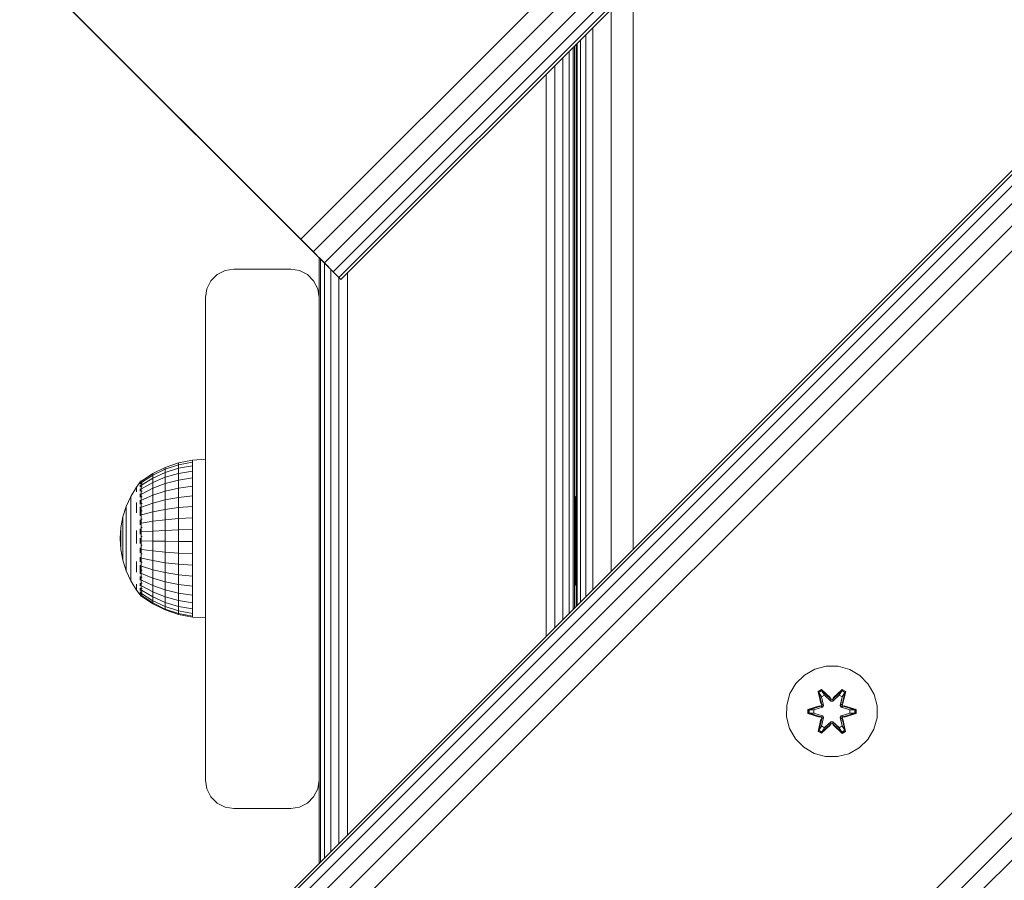
# Model space of a CAD drawing. Units: millimetres. Extents: x -859 to 578302, y -1972 to 596964.
# Drawn here: x 1291 to 1464, y 2901 to 3053 of the extents above; entities that cross this region are included whole.
import ezdxf

# ---------------------------------------------------------------- set-up
doc = ezdxf.new("R2010")
doc.units = ezdxf.units.MM
doc.layers.add('Контур', color=7, linetype='Continuous', lineweight=15)

msp = doc.modelspace()

# ---------------------------------------------------------------- linework, layer by layer
at = {"layer": 'Контур'}
for p, q in [((2210.103, 3770.855), (1290.864, 2851.616)), ((2210.449, 3770.509), (1291.21, 2851.27)), ((2211.454, 3769.504), (1292.215, 2850.265)), ((2213.018, 3767.94), (1293.779, 2848.701)), ((2214.989, 3765.969), (1295.75, 2846.73)), ((2217.174, 3763.784), (1297.935, 2844.545)), ((1340.362, 3014.251), (2047.468, 3721.357)), ((2049.653, 3719.172), (1342.547, 3012.066)), ((2051.625, 3717.201), (1344.518, 3010.095)), ((2053.189, 3715.637), (1346.082, 3008.53)), ((2054.193, 3714.632), (1347.087, 3007.526)), ((1347.433, 2795.047), (2266.672, 3714.286)), ((2054.539, 3714.286), (1347.433, 3007.18)), ((2268.857, 3712.101), (1349.618, 2792.862)), ((2270.828, 3710.13), (1351.589, 2790.891)), ((1290.864, 3063.748), (1346.082, 3008.53)), ((1290.864, 3063.748), (1340.362, 3014.251)), ((1398.872, 3058.619), (1398.872, 2959.624)), ((1395.045, 3054.792), (1395.045, 2955.797)), ((1390.557, 3050.304), (1390.557, 2951.309)), ((1391.801, 3051.548), (1391.801, 2952.553)), ((1388.589, 2949.34), (1388.588, 3048.335)), ((1388.589, 2949.34), (1388.589, 3048.335)), ((1388.872, 3048.619), (1388.872, 2949.624)), ((1389.064, 3048.811), (1389.064, 2949.816)), ((1389.633, 3049.38), (1389.633, 2950.385)), ((1387.634, 2948.386), (1387.634, 3047.38)), ((1388.344, 2949.096), (1388.344, 3048.091)), ((1385.134, 2945.886), (1385.134, 3044.88)), ((1386.527, 2947.279), (1386.527, 3046.274)), ((1383.589, 2944.34), (1383.588, 3043.335)), ((1340.362, 3014.251), (1342.547, 3012.066)), ((1340.362, 3014.251), (1346.082, 3008.53)), ((1344.518, 3010.095), (1342.547, 3012.066)), ((1343.588, 3004.002), (1343.588, 3011.024)), ((1343.588, 3004.002), (1343.588, 3011.024)), ((1343.833, 2904.585), (1343.833, 3010.779)), ((1325.65, 3008.047), (1327.043, 3008.757)), ((1327.043, 3008.757), (1328.589, 3009.002)), ((1338.589, 3009.002), (1328.589, 3009.002)), ((1338.589, 3009.002), (1340.134, 3008.757)), ((1340.134, 3008.757), (1341.528, 3008.047)), ((1346.082, 3008.53), (1344.518, 3010.095)), ((1344.543, 2905.295), (1344.543, 3010.069)), ((1345.65, 2906.401), (1345.65, 3008.963)), ((1347.087, 3007.526), (1346.082, 3008.53)), ((1323.833, 3005.547), (1324.543, 3006.941)), ((1324.543, 3006.941), (1325.65, 3008.047)), ((1341.528, 3008.047), (1342.634, 3006.941)), ((1342.634, 3006.941), (1343.344, 3005.547)), ((1347.043, 2907.795), (1347.043, 3007.569)), ((1347.433, 3007.18), (1347.087, 3007.526)), ((1348.589, 2909.34), (1348.588, 3008.335)), ((1323.589, 3004.002), (1323.833, 3005.547)), ((1343.589, 3004.002), (1343.344, 3005.547)), ((1323.589, 3004.002), (1323.589, 2919.002)), ((1343.589, 2919.002), (1343.589, 3004.002)), ((1323.589, 2975.535), (1321.284, 2975.334)), ((1316.508, 2974.063), (1314.285, 2972.974)), ((1314.285, 2972.706), (1316.508, 2973.769)), ((1318.854, 2974.854), (1316.508, 2974.063)), ((1316.508, 2973.769), (1318.854, 2974.542)), ((1316.508, 2974.063), (1316.508, 2973.769)), ((1318.854, 2973.925), (1316.508, 2973.189)), ((1316.508, 2973.769), (1316.508, 2973.189)), ((1321.284, 2975.334), (1318.854, 2974.854)), ((1318.854, 2974.542), (1321.284, 2975.011)), ((1318.854, 2974.854), (1318.854, 2974.542)), ((1318.854, 2974.542), (1318.854, 2973.925)), ((1321.284, 2974.371), (1318.854, 2973.925)), ((1318.854, 2973.017), (1318.854, 2973.925)), ((1321.284, 2975.334), (1321.284, 2975.011)), ((1321.284, 2975.011), (1321.284, 2974.371)), ((1321.284, 2973.431), (1321.284, 2974.371)), ((1314.285, 2972.974), (1312.327, 2971.676)), ((1312.327, 2971.438), (1314.285, 2972.706)), ((1312.327, 2970.968), (1314.285, 2972.176)), ((1316.508, 2973.189), (1314.285, 2972.176)), ((1314.285, 2972.974), (1314.285, 2972.706)), ((1314.285, 2972.706), (1314.285, 2972.176)), ((1314.285, 2971.397), (1316.508, 2972.335)), ((1314.285, 2971.397), (1314.285, 2972.176)), ((1316.508, 2972.335), (1316.508, 2973.189)), ((1316.508, 2972.335), (1318.854, 2973.017)), ((1316.508, 2971.229), (1316.508, 2972.335)), ((1318.854, 2973.017), (1321.284, 2973.431)), ((1318.854, 2971.841), (1318.854, 2973.017)), ((1318.854, 2971.841), (1321.284, 2972.212)), ((1321.284, 2972.212), (1321.284, 2973.431)), ((1321.284, 2970.743), (1321.284, 2972.212)), ((1311.415, 2970.607), (1310.415, 2968.957)), ((1312.092, 2971.517), (1311.415, 2970.607)), ((1311.415, 2970.47), (1311.415, 2970.197)), ((1312.092, 2971.535), (1312.128, 2971.555)), ((1312.092, 2971.535), (1312.092, 2971.466)), ((1312.092, 2971.375), (1312.114, 2971.413)), ((1312.092, 2971.393), (1312.092, 2971.375)), ((1312.092, 2971.182), (1312.092, 2971.375)), ((1312.092, 2971.375), (1312.159, 2971.372)), ((1312.092, 2970.898), (1312.12, 2970.997)), ((1312.092, 2970.898), (1312.092, 2970.989)), ((1312.092, 2970.898), (1312.169, 2970.901)), ((1312.092, 2970.643), (1312.092, 2970.898)), ((1312.092, 2970.12), (1312.092, 2970.317)), ((1312.255, 2971.735), (1312.116, 2971.548)), ((1312.255, 2971.735), (1312.417, 2971.735)), ((1312.255, 2971.735), (1312.255, 2971.616)), ((1312.255, 2971.616), (1312.418, 2971.616)), ((1312.255, 2971.616), (1312.255, 2971.26)), ((1312.255, 2971.26), (1312.417, 2971.26)), ((1312.255, 2971.26), (1312.255, 2970.676)), ((1312.255, 2970.676), (1312.417, 2970.676)), ((1312.255, 2970.676), (1312.255, 2969.878)), ((1312.327, 2970.277), (1314.285, 2971.397)), ((1312.327, 2969.382), (1314.285, 2970.386)), ((1314.285, 2970.386), (1314.285, 2971.397)), ((1314.285, 2970.386), (1316.508, 2971.229)), ((1314.285, 2969.168), (1314.285, 2970.386)), ((1316.508, 2971.229), (1318.854, 2971.841)), ((1316.508, 2969.895), (1316.508, 2971.229)), ((1316.508, 2969.895), (1318.854, 2970.423)), ((1318.854, 2970.423), (1318.854, 2971.841)), ((1318.854, 2970.423), (1321.284, 2970.743)), ((1318.854, 2968.796), (1318.854, 2970.423)), ((1321.284, 2969.058), (1321.284, 2970.743)), ((1310.415, 2968.957), (1309.622, 2967.198)), ((1310.415, 2968.957), (1310.415, 2968.845)), ((1310.415, 2968.845), (1310.415, 2968.621)), ((1310.415, 2968.621), (1310.415, 2968.29)), ((1311.415, 2969.793), (1311.415, 2970.197)), ((1312.092, 2970.12), (1312.169, 2970.178)), ((1312.092, 2969.866), (1312.092, 2970.12)), ((1312.092, 2970.12), (1312.12, 2969.95)), ((1312.092, 2969.066), (1312.092, 2969.407)), ((1312.092, 2969.066), (1312.166, 2969.214)), ((1312.092, 2968.849), (1312.092, 2969.066)), ((1312.092, 2969.066), (1312.118, 2968.908)), ((1312.255, 2969.878), (1312.417, 2969.878)), ((1312.255, 2969.878), (1312.255, 2968.885)), ((1312.255, 2968.885), (1312.418, 2968.885)), ((1312.255, 2968.885), (1312.255, 2967.719)), ((1312.327, 2968.302), (1314.285, 2969.168)), ((1314.285, 2969.168), (1316.508, 2969.895)), ((1314.285, 2967.771), (1314.285, 2969.168)), ((1316.508, 2968.365), (1316.508, 2969.895)), ((1316.508, 2968.365), (1318.854, 2968.796)), ((1318.854, 2968.796), (1321.284, 2969.058)), ((1318.854, 2967), (1318.854, 2968.796)), ((1321.284, 2967.197), (1321.284, 2969.058)), ((1388.687, 2968.96), (1388.872, 2968.868)), ((1388.687, 2968.365), (1388.687, 2968.96)), ((1309.622, 2967.198), (1309.047, 2965.357)), ((1309.622, 2967.198), (1309.622, 2967.113)), ((1309.622, 2967.113), (1309.622, 2966.942)), ((1309.622, 2966.942), (1309.622, 2966.69)), ((1310.415, 2967.857), (1310.415, 2968.29)), ((1310.415, 2967.857), (1310.415, 2967.328)), ((1310.415, 2967.328), (1310.415, 2966.712)), ((1311.415, 2967.863), (1311.415, 2967.013)), ((1311.415, 2966.08), (1311.415, 2967.013)), ((1312.092, 2967.77), (1312.092, 2968.306)), ((1312.092, 2967.77), (1312.156, 2968.007)), ((1312.092, 2967.598), (1312.092, 2967.77)), ((1312.092, 2967.77), (1312.114, 2967.647)), ((1312.092, 2966.274), (1312.092, 2967.12)), ((1312.255, 2967.719), (1312.418, 2967.719)), ((1312.255, 2967.719), (1312.255, 2966.408)), ((1312.328, 2967.064), (1314.285, 2967.771)), ((1314.285, 2967.771), (1316.508, 2968.365)), ((1314.285, 2966.228), (1314.285, 2967.771)), ((1316.508, 2966.675), (1316.508, 2968.365)), ((1316.508, 2966.675), (1318.854, 2967)), ((1318.854, 2967), (1321.284, 2967.197)), ((1318.854, 2965.075), (1318.854, 2967)), ((1321.284, 2965.203), (1321.284, 2967.197)), ((1388.687, 2968.365), (1388.872, 2968.279)), ((1388.687, 2966.67), (1388.687, 2968.365)), ((1309.047, 2965.357), (1308.699, 2963.46)), ((1309.047, 2965.357), (1309.047, 2965.299)), ((1309.047, 2965.299), (1309.047, 2965.184)), ((1309.047, 2965.184), (1309.047, 2965.014)), ((1309.622, 2966.359), (1309.622, 2966.69)), ((1309.622, 2966.359), (1309.622, 2965.956)), ((1309.622, 2965.956), (1309.622, 2965.485)), ((1309.622, 2965.485), (1309.622, 2964.955)), ((1310.415, 2966.712), (1310.415, 2966.016)), ((1310.415, 2966.016), (1310.415, 2965.253)), ((1310.415, 2964.434), (1310.415, 2965.253)), ((1312.092, 2966.274), (1312.124, 2966.459)), ((1312.092, 2965.556), (1312.092, 2966.274)), ((1312.092, 2966.274), (1312.136, 2966.073)), ((1312.255, 2966.408), (1312.418, 2966.408)), ((1312.255, 2966.408), (1312.255, 2964.983)), ((1312.327, 2965.696), (1314.285, 2966.228)), ((1314.285, 2966.228), (1316.508, 2966.675)), ((1314.285, 2964.575), (1314.285, 2966.228)), ((1316.508, 2964.865), (1316.508, 2966.675)), ((1318.854, 2965.075), (1321.284, 2965.203)), ((1321.284, 2965.203), (1321.284, 2963.123)), ((1388.687, 2966.67), (1388.872, 2966.605)), ((1388.687, 2964.134), (1388.687, 2966.67)), ((1308.582, 2961.535), (1308.699, 2963.46)), ((1308.699, 2963.46), (1308.699, 2963.431)), ((1308.699, 2963.431), (1308.699, 2963.373)), ((1308.699, 2963.373), (1308.699, 2963.287)), ((1309.047, 2964.791), (1309.047, 2965.014)), ((1309.047, 2964.791), (1309.047, 2964.519)), ((1309.047, 2964.519), (1309.047, 2964.201)), ((1309.047, 2964.201), (1309.047, 2963.843)), ((1309.047, 2963.843), (1309.047, 2963.45)), ((1309.047, 2963.028), (1309.047, 2963.45)), ((1309.622, 2964.955), (1309.622, 2964.372)), ((1309.622, 2963.747), (1309.622, 2964.372)), ((1309.622, 2963.747), (1309.622, 2963.088)), ((1310.415, 2964.434), (1310.415, 2963.57)), ((1310.415, 2963.57), (1310.415, 2962.676)), ((1312.092, 2964.626), (1312.092, 2964.848)), ((1312.092, 2964.626), (1312.114, 2964.798)), ((1312.092, 2963.982), (1312.092, 2964.626)), ((1312.092, 2964.626), (1312.159, 2964.413)), ((1312.255, 2964.983), (1312.418, 2964.983)), ((1312.255, 2964.983), (1312.255, 2963.477)), ((1312.255, 2963.477), (1312.418, 2963.477)), ((1312.255, 2963.477), (1312.255, 2961.926)), ((1312.327, 2964.23), (1314.285, 2964.575)), ((1314.285, 2964.575), (1316.508, 2964.865)), ((1314.285, 2964.575), (1314.285, 2962.851)), ((1316.508, 2964.865), (1318.854, 2965.075)), ((1316.508, 2964.865), (1316.508, 2962.976)), ((1318.854, 2965.075), (1318.854, 2963.067)), ((1388.687, 2964.134), (1388.872, 2964.099)), ((1388.687, 2961.142), (1388.687, 2964.134)), ((1308.699, 2963.175), (1308.699, 2963.287)), ((1308.699, 2963.175), (1308.699, 2963.038)), ((1308.699, 2963.038), (1308.699, 2962.878)), ((1308.699, 2962.878), (1308.699, 2962.698)), ((1308.699, 2962.698), (1308.699, 2962.5)), ((1308.699, 2962.287), (1308.699, 2962.5)), ((1308.699, 2962.287), (1308.699, 2962.063)), ((1308.699, 2962.063), (1308.699, 2961.831)), ((1308.699, 2961.831), (1308.699, 2961.595)), ((1309.047, 2963.028), (1309.047, 2962.583)), ((1309.047, 2962.583), (1309.047, 2962.123)), ((1309.047, 2962.123), (1309.047, 2961.653)), ((1309.047, 2961.653), (1309.047, 2961.182)), ((1309.622, 2963.088), (1309.622, 2962.406)), ((1309.622, 2962.406), (1309.622, 2961.71)), ((1309.622, 2961.71), (1309.622, 2961.012)), ((1310.415, 2962.676), (1310.415, 2961.764)), ((1310.415, 2961.764), (1310.415, 2960.849)), ((1311.415, 2962.93), (1311.415, 2961.815)), ((1311.415, 2960.697), (1311.415, 2961.815)), ((1312.092, 2962.878), (1312.092, 2963.224)), ((1312.092, 2962.878), (1312.12, 2963.159)), ((1312.092, 2962.324), (1312.092, 2962.878)), ((1312.092, 2962.878), (1312.169, 2962.77)), ((1312.255, 2961.926), (1312.418, 2961.926)), ((1312.255, 2961.926), (1312.255, 2960.366)), ((1312.328, 2962.702), (1314.285, 2962.851)), ((1316.508, 2962.976), (1314.285, 2962.851)), ((1314.285, 2961.096), (1314.285, 2962.851)), ((1318.854, 2963.067), (1316.508, 2962.976)), ((1316.508, 2961.054), (1316.508, 2962.976)), ((1321.284, 2963.123), (1318.854, 2963.067)), ((1318.854, 2961.024), (1318.854, 2963.067)), ((1321.284, 2961.005), (1321.284, 2963.123)), ((1308.582, 2961.535), (1308.699, 2959.607)), ((1308.699, 2961.595), (1308.699, 2961.358)), ((1308.699, 2961.123), (1308.699, 2961.358)), ((1308.699, 2961.123), (1308.699, 2960.895)), ((1308.699, 2960.895), (1308.699, 2960.676)), ((1308.699, 2960.676), (1308.699, 2960.47)), ((1308.699, 2960.47), (1308.699, 2960.281)), ((1308.699, 2960.11), (1308.699, 2960.281)), ((1308.699, 2960.11), (1308.699, 2959.961)), ((1308.699, 2959.961), (1308.699, 2959.836)), ((1309.047, 2960.716), (1309.047, 2961.182)), ((1309.047, 2960.716), (1309.047, 2960.263)), ((1309.047, 2960.263), (1309.047, 2959.829)), ((1309.622, 2960.322), (1309.622, 2961.012)), ((1309.622, 2960.322), (1309.622, 2959.65)), ((1310.415, 2959.945), (1310.415, 2960.849)), ((1310.415, 2959.945), (1310.415, 2959.064)), ((1312.092, 2961.087), (1312.092, 2961.589)), ((1312.092, 2961.087), (1312.171, 2961.124)), ((1312.092, 2960.657), (1312.092, 2961.087)), ((1312.092, 2961.087), (1312.121, 2960.758)), ((1312.092, 2959.31), (1312.092, 2959.911)), ((1312.255, 2960.366), (1312.417, 2960.366)), ((1312.255, 2960.366), (1312.255, 2958.833)), ((1312.327, 2961.146), (1314.285, 2961.096)), ((1314.285, 2961.096), (1316.508, 2961.054)), ((1314.285, 2959.351), (1314.285, 2961.096)), ((1316.508, 2961.054), (1318.854, 2961.024)), ((1316.508, 2959.143), (1316.508, 2961.054)), ((1318.854, 2961.024), (1321.284, 2961.005)), ((1318.854, 2958.992), (1318.854, 2961.024)), ((1321.284, 2958.901), (1321.284, 2961.005)), ((1388.687, 2961.142), (1388.687, 2958.151)), ((1388.687, 2961.142), (1388.872, 2961.142)), ((1308.699, 2959.836), (1308.699, 2959.737)), ((1308.699, 2959.737), (1308.699, 2959.665)), ((1308.699, 2959.621), (1308.699, 2959.665)), ((1308.699, 2959.607), (1308.699, 2959.621)), ((1309.047, 2957.706), (1308.699, 2959.607)), ((1309.047, 2959.829), (1309.047, 2959.42)), ((1309.047, 2959.42), (1309.047, 2959.044)), ((1309.047, 2958.706), (1309.047, 2959.044)), ((1309.047, 2958.706), (1309.047, 2958.41)), ((1309.047, 2958.41), (1309.047, 2958.162)), ((1309.047, 2958.162), (1309.047, 2957.965)), ((1309.622, 2959.65), (1309.622, 2959.006)), ((1309.622, 2959.006), (1309.622, 2958.401)), ((1309.622, 2958.401), (1309.622, 2957.844)), ((1310.415, 2959.064), (1310.415, 2958.221)), ((1310.415, 2958.221), (1310.415, 2957.428)), ((1312.092, 2959.31), (1312.165, 2959.479)), ((1312.092, 2959.042), (1312.092, 2959.31)), ((1312.092, 2959.31), (1312.117, 2959.083)), ((1312.092, 2957.605), (1312.092, 2958.286)), ((1312.255, 2958.833), (1312.418, 2958.833)), ((1312.255, 2958.833), (1312.255, 2957.363)), ((1312.327, 2959.599), (1314.285, 2959.351)), ((1314.285, 2959.351), (1316.508, 2959.143)), ((1314.285, 2957.658), (1314.285, 2959.351)), ((1316.508, 2959.143), (1318.854, 2958.992)), ((1316.508, 2957.289), (1316.508, 2959.143)), ((1318.854, 2958.992), (1321.284, 2958.901)), ((1318.854, 2957.02), (1318.854, 2958.992)), ((1321.284, 2956.858), (1321.284, 2958.901)), ((1388.687, 2958.151), (1388.872, 2958.186)), ((1309.047, 2957.965), (1309.047, 2957.822)), ((1309.047, 2957.735), (1309.047, 2957.822)), ((1309.047, 2957.706), (1309.047, 2957.735)), ((1309.622, 2955.862), (1309.047, 2957.706)), ((1309.622, 2957.343), (1309.622, 2957.844)), ((1309.622, 2957.343), (1309.622, 2956.905)), ((1309.622, 2956.905), (1309.622, 2956.537)), ((1309.622, 2956.537), (1309.622, 2956.245)), ((1310.415, 2957.428), (1310.415, 2956.698)), ((1310.415, 2956.041), (1310.415, 2956.698)), ((1311.415, 2957.484), (1311.415, 2956.515)), ((1311.415, 2955.622), (1311.415, 2956.515)), ((1312.092, 2957.605), (1312.15, 2957.834)), ((1312.092, 2957.413), (1312.092, 2957.605)), ((1312.092, 2957.605), (1312.114, 2957.456)), ((1312.092, 2956.026), (1312.092, 2956.842)), ((1312.255, 2957.363), (1312.418, 2957.363)), ((1312.255, 2957.363), (1312.255, 2955.991)), ((1312.327, 2958.098), (1314.285, 2957.658)), ((1312.328, 2956.677), (1314.285, 2956.055)), ((1314.285, 2957.658), (1316.508, 2957.289)), ((1314.285, 2956.055), (1314.285, 2957.658)), ((1316.508, 2957.289), (1318.854, 2957.02)), ((1316.508, 2955.533), (1316.508, 2957.289)), ((1318.854, 2957.02), (1321.284, 2956.858)), ((1318.854, 2955.154), (1318.854, 2957.02)), ((1321.284, 2954.924), (1321.284, 2956.858)), ((1388.687, 2955.615), (1388.687, 2958.151)), ((1309.622, 2956.245), (1309.622, 2956.033)), ((1309.622, 2955.905), (1309.622, 2956.033)), ((1309.622, 2955.862), (1309.622, 2955.905)), ((1310.415, 2954.1), (1309.622, 2955.862)), ((1310.415, 2956.041), (1310.415, 2955.467)), ((1310.415, 2955.467), (1310.415, 2954.985)), ((1310.415, 2954.985), (1310.415, 2954.602)), ((1312.092, 2956.026), (1312.118, 2956.162)), ((1312.092, 2955.342), (1312.092, 2956.026)), ((1312.092, 2956.026), (1312.147, 2955.771)), ((1312.092, 2954.625), (1312.092, 2954.831)), ((1312.092, 2954.625), (1312.116, 2954.765)), ((1312.255, 2955.991), (1312.418, 2955.991)), ((1312.255, 2955.991), (1312.255, 2954.749)), ((1312.255, 2954.749), (1312.418, 2954.749)), ((1312.255, 2954.749), (1312.255, 2953.666)), ((1312.327, 2955.37), (1314.285, 2954.581)), ((1314.285, 2956.055), (1316.508, 2955.533)), ((1314.285, 2954.581), (1314.285, 2956.055)), ((1316.508, 2955.533), (1318.854, 2955.154)), ((1316.508, 2953.919), (1316.508, 2955.533)), ((1318.854, 2955.154), (1321.284, 2954.924)), ((1318.854, 2953.438), (1318.854, 2955.154)), ((1321.284, 2953.146), (1321.284, 2954.924)), ((1388.687, 2955.615), (1388.872, 2955.68)), ((1388.687, 2953.92), (1388.687, 2955.615)), ((1310.415, 2954.602), (1310.415, 2954.325)), ((1310.415, 2954.156), (1310.415, 2954.325)), ((1310.415, 2954.1), (1310.415, 2954.156)), ((1311.415, 2952.446), (1310.415, 2954.1)), ((1311.415, 2953.528), (1311.415, 2953.06)), ((1311.415, 2952.721), (1311.415, 2953.06)), ((1312.092, 2954.197), (1312.092, 2954.625)), ((1312.092, 2954.625), (1312.162, 2954.429)), ((1312.092, 2953.445), (1312.092, 2953.685)), ((1312.092, 2953.445), (1312.119, 2953.614)), ((1312.092, 2953.182), (1312.092, 2953.445)), ((1312.092, 2953.445), (1312.168, 2953.346)), ((1312.255, 2953.666), (1312.417, 2953.666)), ((1312.255, 2953.666), (1312.255, 2952.768)), ((1312.327, 2954.208), (1314.285, 2953.27)), ((1312.327, 2953.217), (1314.285, 2952.152)), ((1314.285, 2954.581), (1316.508, 2953.919)), ((1314.285, 2953.27), (1314.285, 2954.581)), ((1314.285, 2953.27), (1316.508, 2952.483)), ((1314.285, 2953.27), (1314.285, 2952.152)), ((1316.508, 2953.919), (1318.854, 2953.438)), ((1316.508, 2952.483), (1316.508, 2953.919)), ((1318.854, 2953.438), (1321.284, 2953.146)), ((1318.854, 2951.911), (1318.854, 2953.438)), ((1321.284, 2951.564), (1321.284, 2953.146)), ((1388.687, 2953.92), (1388.872, 2954.005)), ((1388.687, 2953.325), (1388.687, 2953.92)), ((1388.687, 2953.325), (1388.872, 2953.417)), ((1311.415, 2952.721), (1311.415, 2952.515)), ((1312.255, 2951.365), (1311.415, 2952.446)), ((1312.092, 2952.526), (1312.092, 2952.785)), ((1312.092, 2952.387), (1312.092, 2952.526)), ((1312.092, 2952.526), (1312.17, 2952.501)), ((1312.092, 2952.526), (1312.12, 2952.393)), ((1312.092, 2951.896), (1312.092, 2952.135)), ((1312.092, 2951.896), (1312.167, 2951.902)), ((1312.092, 2951.846), (1312.092, 2951.896)), ((1312.092, 2951.896), (1312.118, 2951.828)), ((1312.092, 2951.576), (1312.092, 2951.712)), ((1312.092, 2951.576), (1312.147, 2951.567)), ((1312.092, 2951.576), (1312.115, 2951.552)), ((1312.255, 2952.768), (1312.417, 2952.768)), ((1312.255, 2952.768), (1312.255, 2952.075)), ((1312.255, 2952.075), (1312.417, 2952.075)), ((1312.255, 2952.075), (1312.255, 2951.604)), ((1312.255, 2951.604), (1312.418, 2951.604)), ((1312.255, 2951.604), (1312.255, 2951.365)), ((1312.255, 2951.365), (1312.418, 2951.365)), ((1312.327, 2952.421), (1314.285, 2951.254)), ((1312.327, 2951.839), (1314.285, 2950.598)), ((1312.328, 2951.485), (1314.285, 2950.198)), ((1312.328, 2951.365), (1314.285, 2950.063)), ((1316.508, 2951.259), (1314.285, 2952.152)), ((1314.285, 2951.254), (1314.285, 2952.152)), ((1314.285, 2951.254), (1316.508, 2950.276)), ((1314.285, 2950.598), (1314.285, 2951.254)), ((1316.508, 2952.483), (1318.854, 2951.911)), ((1316.508, 2952.483), (1316.508, 2951.259)), ((1318.854, 2950.61), (1316.508, 2951.259)), ((1316.508, 2950.276), (1316.508, 2951.259)), ((1318.854, 2951.911), (1321.284, 2951.564)), ((1318.854, 2951.911), (1318.854, 2950.61)), ((1321.284, 2951.564), (1321.284, 2950.216)), ((1314.285, 2950.598), (1316.508, 2949.557)), ((1314.285, 2950.198), (1314.285, 2950.598)), ((1314.285, 2950.198), (1316.508, 2949.118)), ((1314.285, 2950.063), (1314.285, 2950.198)), ((1314.285, 2950.063), (1316.508, 2948.971)), ((1316.508, 2950.276), (1318.854, 2949.565)), ((1316.508, 2949.557), (1316.508, 2950.276)), ((1316.508, 2949.557), (1318.854, 2948.8)), ((1316.508, 2949.118), (1316.508, 2949.557)), ((1321.284, 2950.216), (1318.854, 2950.61)), ((1318.854, 2949.565), (1318.854, 2950.61)), ((1318.854, 2949.565), (1321.284, 2949.133)), ((1318.854, 2948.8), (1318.854, 2949.565)), ((1321.284, 2949.133), (1321.284, 2950.216)), ((1316.508, 2949.118), (1318.854, 2948.334)), ((1316.508, 2948.971), (1316.508, 2949.118)), ((1316.508, 2948.971), (1318.854, 2948.178)), ((1318.854, 2948.8), (1321.284, 2948.341)), ((1318.854, 2948.334), (1318.854, 2948.8)), ((1318.854, 2948.334), (1321.284, 2947.858)), ((1318.854, 2948.178), (1318.854, 2948.334)), ((1318.854, 2948.178), (1321.284, 2947.696)), ((1321.284, 2948.341), (1321.284, 2949.133)), ((1321.284, 2947.858), (1321.284, 2948.341)), ((1321.284, 2947.696), (1321.284, 2947.858)), ((1323.589, 2947.577), (1321.284, 2947.696)), ((1429.065, 2937.498), (1427.571, 2936.03)), ((1430.889, 2938.53), (1429.065, 2937.498)), ((1432.917, 2939.055), (1430.889, 2938.53)), ((1435.012, 2939.036), (1432.917, 2939.055)), ((1437.031, 2938.477), (1435.012, 2939.036)), ((1438.836, 2937.413), (1437.031, 2938.477)), ((1440.305, 2935.919), (1438.836, 2937.413)), ((1427.571, 2936.03), (1426.507, 2934.225)), ((1441.337, 2934.095), (1440.305, 2935.919)), ((1426.507, 2934.225), (1425.947, 2932.206)), ((1431.473, 2934.609), (1432.066, 2934.95)), ((1431.473, 2934.609), (1431.952, 2932.466)), ((1431.573, 2934.488), (1431.473, 2934.609)), ((1431.573, 2934.488), (1432.114, 2934.801)), ((1431.573, 2934.488), (1431.952, 2932.466)), ((1431.573, 2934.488), (1432.102, 2932.332)), ((1431.573, 2934.488), (1431.625, 2934.413)), ((1431.625, 2934.413), (1432.153, 2934.717)), ((1432.063, 2933.662), (1431.625, 2934.413)), ((1432.102, 2932.332), (1431.625, 2934.413)), ((1432.063, 2933.662), (1432.583, 2933.962)), ((1432.066, 2934.95), (1433.681, 2933.462)), ((1432.114, 2934.801), (1432.066, 2934.95)), ((1432.074, 2933.641), (1432.595, 2933.942)), ((1433.715, 2933.264), (1432.114, 2934.801)), ((1432.114, 2934.801), (1433.681, 2933.462)), ((1432.114, 2934.801), (1432.153, 2934.717)), ((1432.583, 2933.962), (1432.153, 2934.717)), ((1433.715, 2933.264), (1432.153, 2934.717)), ((1433.715, 2932.913), (1432.583, 2933.962)), ((1432.595, 2933.942), (1432.583, 2933.962)), ((1433.715, 2932.904), (1432.595, 2933.942)), ((1435.678, 2934.8), (1434.075, 2933.264)), ((1434.075, 2933.264), (1435.639, 2934.717)), ((1435.207, 2933.962), (1434.076, 2932.913)), ((1435.195, 2933.942), (1434.076, 2932.904)), ((1434.117, 2933.461), (1435.732, 2934.947)), ((1435.678, 2934.8), (1434.117, 2933.461)), ((1435.195, 2933.942), (1435.207, 2933.962)), ((1435.195, 2933.942), (1435.716, 2933.641)), ((1435.207, 2933.962), (1435.639, 2934.717)), ((1435.207, 2933.962), (1435.728, 2933.662)), ((1435.678, 2934.8), (1435.639, 2934.717)), ((1435.639, 2934.717), (1436.166, 2934.412)), ((1435.678, 2934.8), (1435.732, 2934.947)), ((1435.678, 2934.8), (1436.219, 2934.487)), ((1435.689, 2932.332), (1436.219, 2934.487)), ((1435.689, 2932.332), (1436.166, 2934.412)), ((1435.728, 2933.662), (1436.166, 2934.412)), ((1435.732, 2934.947), (1436.324, 2934.604)), ((1436.324, 2934.604), (1435.843, 2932.46)), ((1436.219, 2934.487), (1435.843, 2932.46)), ((1436.219, 2934.487), (1436.166, 2934.412)), ((1436.219, 2934.487), (1436.324, 2934.604)), ((1441.861, 2932.067), (1441.337, 2934.095)), ((1425.947, 2932.206), (1425.929, 2930.111)), ((1431.922, 2932.02), (1432.102, 2932.332)), ((1432.063, 2933.662), (1432.405, 2932.157)), ((1432.074, 2933.641), (1432.063, 2933.662)), ((1432.074, 2933.641), (1432.413, 2932.152)), ((1432.102, 2932.332), (1432.129, 2932.316)), ((1432.405, 2932.157), (1432.129, 2932.316)), ((1432.225, 2931.845), (1432.405, 2932.157)), ((1432.413, 2932.152), (1432.233, 2931.841)), ((1432.413, 2932.152), (1432.405, 2932.157)), ((1433.715, 2933.264), (1434.075, 2933.264)), ((1433.715, 2933.264), (1433.715, 2933.232)), ((1433.715, 2932.913), (1433.715, 2933.232)), ((1433.715, 2932.913), (1434.076, 2932.913)), ((1433.715, 2932.913), (1433.715, 2932.904)), ((1434.076, 2932.904), (1433.715, 2932.904)), ((1434.075, 2933.264), (1434.075, 2933.232)), ((1434.076, 2932.913), (1434.075, 2933.232)), ((1434.076, 2932.904), (1434.076, 2932.913)), ((1435.377, 2932.152), (1435.716, 2933.641)), ((1435.385, 2932.157), (1435.377, 2932.152)), ((1435.558, 2931.841), (1435.377, 2932.152)), ((1435.385, 2932.157), (1435.728, 2933.662)), ((1435.385, 2932.157), (1435.661, 2932.316)), ((1435.385, 2932.157), (1435.566, 2931.845)), ((1435.689, 2932.332), (1435.661, 2932.316)), ((1435.689, 2932.332), (1435.869, 2932.02)), ((1435.716, 2933.641), (1435.728, 2933.662)), ((1429.636, 2930.751), (1429.637, 2931.435)), ((1429.79, 2930.777), (1429.636, 2930.751)), ((1431.73, 2930.095), (1429.636, 2930.751)), ((1429.637, 2931.435), (1431.733, 2932.09)), ((1429.79, 2931.403), (1429.637, 2931.435)), ((1429.79, 2931.403), (1431.733, 2932.09)), ((1431.922, 2932.02), (1429.79, 2931.403)), ((1429.79, 2930.777), (1429.79, 2931.403)), ((1429.79, 2931.403), (1429.879, 2931.393)), ((1429.79, 2930.777), (1429.879, 2930.785)), ((1429.79, 2930.777), (1431.73, 2930.095)), ((1429.79, 2930.777), (1431.922, 2930.157)), ((1431.922, 2932.02), (1429.879, 2931.393)), ((1430.711, 2931.385), (1429.879, 2931.393)), ((1429.879, 2930.785), (1429.879, 2931.393)), ((1430.711, 2930.793), (1429.879, 2930.785)), ((1431.922, 2930.157), (1429.879, 2930.785)), ((1432.225, 2931.845), (1430.711, 2931.385)), ((1430.734, 2931.385), (1430.711, 2931.385)), ((1430.711, 2930.793), (1432.225, 2930.332)), ((1430.734, 2930.793), (1430.711, 2930.793)), ((1432.233, 2931.841), (1430.734, 2931.385)), ((1430.734, 2930.793), (1430.734, 2931.385)), ((1430.734, 2930.793), (1432.233, 2930.337)), ((1431.922, 2932.02), (1431.949, 2932.004)), ((1432.225, 2931.845), (1431.949, 2932.004)), ((1432.225, 2931.845), (1432.233, 2931.841)), ((1435.558, 2931.841), (1435.566, 2931.845)), ((1437.056, 2931.385), (1435.558, 2931.841)), ((1435.558, 2930.337), (1437.056, 2930.793)), ((1435.566, 2931.845), (1435.841, 2932.004)), ((1437.08, 2931.385), (1435.566, 2931.845)), ((1435.566, 2930.332), (1437.08, 2930.793)), ((1435.869, 2932.02), (1435.841, 2932.004)), ((1438, 2931.4), (1435.869, 2932.02)), ((1435.869, 2932.02), (1437.911, 2931.392)), ((1435.869, 2930.157), (1437.911, 2930.784)), ((1435.869, 2930.157), (1438, 2930.775)), ((1438, 2930.775), (1436.057, 2930.087)), ((1438.154, 2930.743), (1436.057, 2930.087)), ((1436.06, 2932.083), (1438.155, 2931.427)), ((1438, 2931.4), (1436.06, 2932.083)), ((1437.056, 2931.385), (1437.08, 2931.385)), ((1437.056, 2931.385), (1437.056, 2930.793)), ((1437.056, 2930.793), (1437.08, 2930.793)), ((1437.08, 2931.385), (1437.911, 2931.392)), ((1437.08, 2930.793), (1437.911, 2930.784)), ((1438, 2931.4), (1437.911, 2931.392)), ((1437.911, 2931.392), (1437.911, 2930.784)), ((1438, 2930.775), (1437.911, 2930.784)), ((1438, 2931.4), (1438.155, 2931.427)), ((1438, 2931.4), (1438, 2930.775)), ((1438, 2930.775), (1438.154, 2930.743)), ((1438.155, 2931.427), (1438.154, 2930.743)), ((1441.843, 2929.972), (1441.861, 2932.067)), ((1425.929, 2930.111), (1426.454, 2928.082)), ((1431.466, 2927.574), (1431.947, 2929.717)), ((1432.102, 2929.845), (1431.571, 2927.691)), ((1431.571, 2927.691), (1431.947, 2929.717)), ((1432.102, 2929.845), (1431.624, 2927.765)), ((1431.922, 2930.157), (1431.949, 2930.173)), ((1432.102, 2929.845), (1431.922, 2930.157)), ((1432.225, 2930.332), (1431.949, 2930.173)), ((1433.674, 2928.717), (1432.058, 2927.231)), ((1432.405, 2930.021), (1432.063, 2928.516)), ((1432.074, 2928.536), (1432.413, 2930.025)), ((1432.102, 2929.845), (1432.129, 2929.861)), ((1432.112, 2927.378), (1433.715, 2928.914)), ((1432.112, 2927.378), (1433.674, 2928.717)), ((1432.405, 2930.021), (1432.129, 2929.861)), ((1433.715, 2928.914), (1432.152, 2927.461)), ((1432.233, 2930.337), (1432.225, 2930.332)), ((1432.405, 2930.021), (1432.225, 2930.332)), ((1432.233, 2930.337), (1432.413, 2930.025)), ((1432.405, 2930.021), (1432.413, 2930.025)), ((1432.583, 2928.215), (1433.715, 2929.264)), ((1433.715, 2929.273), (1432.595, 2928.235)), ((1434.076, 2929.273), (1433.715, 2929.273)), ((1433.715, 2929.273), (1433.715, 2929.264)), ((1434.076, 2929.264), (1433.715, 2929.264)), ((1433.715, 2929.264), (1433.715, 2928.946)), ((1433.715, 2928.914), (1433.715, 2928.946)), ((1434.075, 2928.914), (1433.715, 2928.914)), ((1434.076, 2929.264), (1434.075, 2928.946)), ((1434.075, 2928.914), (1434.075, 2928.946)), ((1434.075, 2928.914), (1435.676, 2927.377)), ((1434.075, 2928.914), (1435.638, 2927.46)), ((1434.076, 2929.273), (1434.076, 2929.264)), ((1434.076, 2929.273), (1435.195, 2928.235)), ((1434.076, 2929.264), (1435.207, 2928.215)), ((1435.725, 2927.228), (1434.109, 2928.716)), ((1435.676, 2927.377), (1434.109, 2928.716)), ((1435.377, 2930.025), (1435.558, 2930.337)), ((1435.377, 2930.025), (1435.385, 2930.021)), ((1435.377, 2930.025), (1435.716, 2928.536)), ((1435.566, 2930.332), (1435.385, 2930.021)), ((1435.385, 2930.021), (1435.661, 2929.861)), ((1435.728, 2928.516), (1435.385, 2930.021)), ((1435.566, 2930.332), (1435.558, 2930.337)), ((1435.566, 2930.332), (1435.841, 2930.173)), ((1435.689, 2929.845), (1435.661, 2929.861)), ((1435.869, 2930.157), (1435.689, 2929.845)), ((1436.217, 2927.689), (1435.689, 2929.845)), ((1435.689, 2929.845), (1436.165, 2927.765)), ((1435.839, 2929.711), (1436.318, 2927.569)), ((1436.217, 2927.689), (1435.839, 2929.711)), ((1435.869, 2930.157), (1435.841, 2930.173)), ((1441.283, 2927.953), (1441.843, 2929.972)), ((1426.454, 2928.082), (1427.486, 2926.259)), ((1431.571, 2927.691), (1431.466, 2927.574)), ((1432.058, 2927.231), (1431.466, 2927.574)), ((1431.571, 2927.691), (1431.624, 2927.765)), ((1432.112, 2927.378), (1431.571, 2927.691)), ((1432.063, 2928.516), (1431.624, 2927.765)), ((1432.152, 2927.461), (1431.624, 2927.765)), ((1432.112, 2927.378), (1432.058, 2927.231)), ((1432.074, 2928.536), (1432.063, 2928.516)), ((1432.583, 2928.215), (1432.063, 2928.516)), ((1432.074, 2928.536), (1432.595, 2928.235)), ((1432.112, 2927.378), (1432.152, 2927.461)), ((1432.583, 2928.215), (1432.152, 2927.461)), ((1432.583, 2928.215), (1432.595, 2928.235)), ((1435.195, 2928.235), (1435.716, 2928.536)), ((1435.195, 2928.235), (1435.207, 2928.215)), ((1435.728, 2928.516), (1435.207, 2928.215)), ((1435.207, 2928.215), (1435.638, 2927.46)), ((1436.165, 2927.765), (1435.638, 2927.46)), ((1435.676, 2927.377), (1435.638, 2927.46)), ((1436.217, 2927.689), (1435.676, 2927.377)), ((1435.676, 2927.377), (1435.725, 2927.228)), ((1435.728, 2928.516), (1435.716, 2928.536)), ((1436.318, 2927.569), (1435.725, 2927.228)), ((1435.728, 2928.516), (1436.165, 2927.765)), ((1436.217, 2927.689), (1436.165, 2927.765)), ((1436.217, 2927.689), (1436.318, 2927.569)), ((1440.22, 2926.148), (1441.283, 2927.953)), ((1427.486, 2926.259), (1428.954, 2924.764)), ((1438.725, 2924.679), (1440.22, 2926.148)), ((1428.954, 2924.764), (1430.759, 2923.701)), ((1432.778, 2923.141), (1430.759, 2923.701)), ((1434.873, 2923.123), (1436.902, 2923.647)), ((1436.902, 2923.647), (1438.725, 2924.679)), ((1432.778, 2923.141), (1434.873, 2923.123)), ((1323.589, 2919.002), (1323.589, 2919.001)), ((1323.589, 2919.002), (1323.833, 2917.457)), ((1323.589, 2919.001), (1323.833, 2917.456)), ((1343.589, 2919.002), (1343.344, 2917.457)), ((1343.588, 2919.001), (1343.344, 2917.456)), ((1343.588, 2904.34), (1343.588, 2919.001)), ((1343.589, 2904.34), (1343.589, 2919.002)), ((1343.589, 2919.002), (1343.589, 2919.002)), ((1324.543, 2916.063), (1323.833, 2917.457)), ((1323.833, 2917.457), (1323.833, 2917.456)), ((1323.833, 2917.456), (1324.543, 2916.062)), ((1343.344, 2917.457), (1342.634, 2916.063)), ((1342.634, 2916.062), (1343.344, 2917.456)), ((1343.344, 2917.457), (1343.344, 2917.456)), ((1325.65, 2914.957), (1324.543, 2916.063)), ((1324.543, 2916.063), (1324.543, 2916.062)), ((1324.543, 2916.062), (1325.65, 2914.956)), ((1327.043, 2914.246), (1325.65, 2914.957)), ((1325.65, 2914.957), (1325.65, 2914.956)), ((1325.65, 2914.956), (1327.043, 2914.246)), ((1341.528, 2914.957), (1340.134, 2914.246)), ((1340.134, 2914.246), (1341.528, 2914.956)), ((1342.634, 2916.063), (1341.528, 2914.957)), ((1341.528, 2914.956), (1342.634, 2916.062)), ((1341.528, 2914.957), (1341.528, 2914.956)), ((1342.634, 2916.063), (1342.634, 2916.062)), ((1328.589, 2914.002), (1327.043, 2914.246)), ((1327.043, 2914.246), (1327.043, 2914.246)), ((1327.043, 2914.246), (1328.589, 2914.001)), ((1338.589, 2914.002), (1328.589, 2914.002)), ((1328.589, 2914.002), (1328.589, 2914.001)), ((1328.589, 2914.001), (1338.589, 2914.001)), ((1338.589, 2914.001), (1340.134, 2914.246)), ((1340.134, 2914.246), (1338.589, 2914.002)), ((1338.589, 2914.002), (1338.589, 2914.001)), ((1340.134, 2914.246), (1340.134, 2914.246))]:
    msp.add_line(p, q, dxfattribs=at)

doc.saveas('drawing.dxf')
